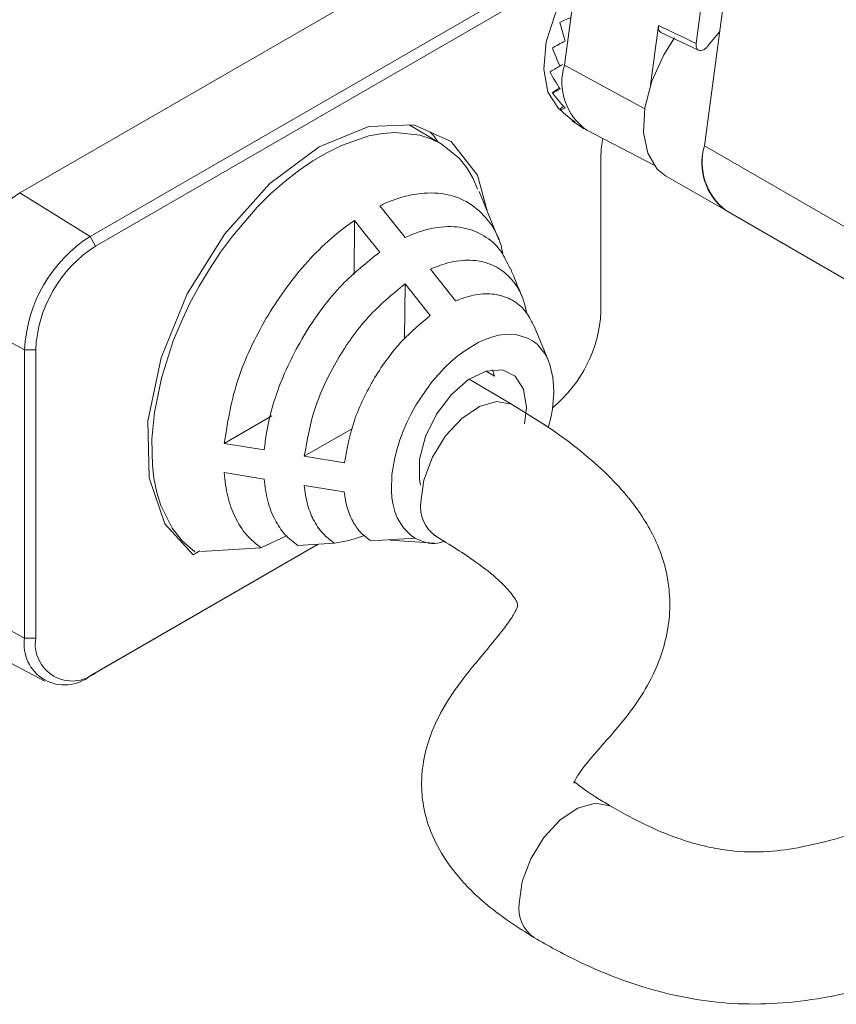
# Model space of a CAD drawing. Units: inches. Extents: x 6 to 637, y 51 to 642.
# Drawn here: x 210 to 212, y 188 to 190 of the extents above; entities that cross this region are included whole.
import ezdxf

# ---------------------------------------------------------------- set-up
doc = ezdxf.new("R2010")
doc.units = ezdxf.units.IN
doc.header["$MEASUREMENT"] = 0

msp = doc.modelspace()

# ---------------------------------------------------------------- linework, layer by layer
at = {"color": 7, "linetype": 'Continuous', "lineweight": 15}
for p, q in [((211.24463, 190.49073), (211.1537, 189.81345)), ((211.38287, 189.85149), (211.45341, 190.37687)), ((211.39729, 189.67283), (211.48822, 190.3501)), ((210.20535, 189.59105), (211.1129, 190.11496)), ((211.17969, 190.00703), (210.32795, 189.51533)), ((210.33759, 189.49864), (211.17645, 189.9829)), ((211.3175, 189.88248), (211.30358, 189.77879)), ((211.32146, 189.87062), (211.38723, 189.83945)), ((211.4041, 189.84755), (211.42394, 189.87136)), ((211.13271, 189.76504), (211.13683, 189.7687)), ((211.14583, 189.73603), (211.14953, 189.74063)), ((210.93921, 189.67645), (210.88312, 189.7094)), ((211.16671, 189.71666), (211.16745, 189.71795)), ((211.16761, 189.71603), (211.18833, 189.70285)), ((211.19295, 189.70018), (211.30976, 189.63925)), ((211.21729, 189.65829), (211.21729, 189.38427)), ((211.3298, 189.62111), (211.4342, 189.56085)), ((210.32795, 189.51533), (210.20535, 189.59105)), ((211.03946, 189.50957), (211.00526, 189.59347)), ((210.87639, 189.51348), (210.83241, 189.56871)), ((211.4342, 189.56085), (212.42822, 188.98701)), ((210.78823, 189.54319), (210.78752, 189.44912)), ((210.32795, 189.51533), (210.33759, 189.49864)), ((210.96433, 189.40295), (210.92035, 189.45824)), ((210.87617, 189.43274), (210.87545, 189.33721)), ((210.87617, 189.43274), (210.92014, 189.37746)), ((210.21391, 189.31782), (210.08704, 189.38612)), ((211.12581, 189.29872), (211.10092, 189.3594)), ((210.23319, 189.31782), (210.21391, 189.31782)), ((210.21391, 189.31782), (210.21391, 188.81616)), ((210.23319, 188.81616), (210.23319, 189.31782)), ((211.03198, 189.27229), (211.01743, 189.28084)), ((211.03198, 189.27229), (211.02859, 189.28319)), ((211.06442, 189.22167), (210.98778, 189.26668)), ((211.08746, 189.21726), (211.08433, 189.18886)), ((210.64402, 189.20273), (210.56153, 189.15512)), ((210.78473, 189.18103), (210.70086, 189.13261)), ((210.63116, 189.14386), (210.56153, 189.15512)), ((210.77055, 189.12139), (210.70086, 189.13261)), ((210.56111, 189.10426), (210.63076, 189.093)), ((210.70044, 189.08176), (210.77015, 189.07054)), ((210.67011, 188.99399), (210.62538, 188.97335)), ((210.81719, 188.98517), (210.89392, 188.9899)), ((210.84951, 188.98634), (210.92828, 188.98128)), ((210.92625, 188.99549), (210.93021, 188.99317)), ((210.32795, 188.75031), (210.72494, 188.97949)), ((210.72494, 188.97949), (210.33759, 188.75587)), ((210.50727, 188.96114), (210.51922, 188.96804)), ((210.52087, 188.96691), (210.62538, 188.97335)), ((210.68932, 188.97729), (210.75325, 188.98123)), ((210.21391, 188.81616), (210.08704, 188.88446)), ((210.23319, 188.81616), (210.21391, 188.81616)), ((210.12379, 188.8067), (210.24934, 188.74122)), ((210.33759, 188.75587), (210.32795, 188.75031))]:
    msp.add_line(p, q, dxfattribs=at)
at = {"color": 8, "linetype": 'Continuous', "lineweight": 15}
for p, q in [((211.29349, 189.73722), (211.1537, 189.81345)), ((212.3978, 189.09525), (211.39729, 189.67283))]:
    msp.add_line(p, q, dxfattribs=at)
at = {"color": 7, "linetype": 'Continuous', "lineweight": 15, "flags": 128}
for points in [[(211.17442, 189.96778), (211.16385, 189.95262), (211.13797, 189.90409), (211.12206, 189.85387), (211.11761, 189.80663), (211.12503, 189.76678), (211.14362, 189.73801), (211.14583, 189.73603)], [(211.3298, 189.62111), (211.31527, 189.63265), (211.2987, 189.66001), (211.29137, 189.69649), (211.29383, 189.7394), (211.30589, 189.78554), (211.32666, 189.83151), (211.34504, 189.86098)], [(211.01983, 189.55773), (211.0024, 189.62192), (210.95666, 189.68077), (210.8916, 189.70972), (210.8129, 189.70672), (210.72691, 189.67141), (210.64092, 189.60744), (210.56222, 189.51957), (210.49716, 189.41551), (210.45142, 189.30385), (210.4287, 189.19388), (210.43083, 189.09488), (210.45791, 189.01521), (210.50727, 188.96114), (210.50727, 188.96114)], [(211.0022, 189.59776), (210.99499, 189.61629), (210.98368, 189.63495), (210.97025, 189.65156), (210.93924, 189.67643), (210.92131, 189.68529), (210.90172, 189.6917), (210.85977, 189.69645), (210.83701, 189.6948), (210.81307, 189.69028), (210.76545, 189.67374), (210.74094, 189.66166), (210.71593, 189.64696), (210.69145, 189.63024), (210.66705, 189.61121), (210.64283, 189.58985), (210.61889, 189.56609), (210.57554, 189.51553), (210.55515, 189.48787), (210.53565, 189.45857), (210.51777, 189.4287), (210.50125, 189.39784), (210.48621, 189.36606), (210.47281, 189.33343), (210.4521, 189.26881), (210.43989, 189.20902), (210.43547, 189.16262), (210.43631, 189.1167), (210.439, 189.09446), (210.44417, 189.06946), (210.45118, 189.04686), (210.47062, 189.00761), (210.48871, 188.98468), (210.51029, 188.96626), (210.51029, 188.96626)], [(210.78823, 189.54319), (210.80996, 189.51591), (210.8322, 189.48798)], [(211.12568, 189.18251), (211.12622, 189.18428), (211.12998, 189.19956), (211.13278, 189.21479), (211.13516, 189.24303), (211.13486, 189.25656), (211.13354, 189.2696), (211.12811, 189.29261), (211.12395, 189.30293), (211.11877, 189.3124), (211.10595, 189.32763), (211.09821, 189.33361), (211.0896, 189.33843), (211.07108, 189.34411), (211.06087, 189.3451), (211.05001, 189.34479), (211.03898, 189.34316), (211.02755, 189.34021), (211.01574, 189.33596), (211.00361, 189.33039), (210.98015, 189.31628), (210.9684, 189.30754), (210.95664, 189.29761), (210.94536, 189.28689), (210.93435, 189.27519), (210.92365, 189.26254), (210.9133, 189.24899), (210.89519, 189.22133), (210.88703, 189.20671), (210.8795, 189.19154), (210.87292, 189.1764), (210.86718, 189.16105), (210.86229, 189.14555), (210.8583, 189.12995), (210.85347, 189.10091), (210.85245, 189.07307), (210.85346, 189.06014), (210.85551, 189.04786), (210.8586, 189.03629), (210.86274, 189.02549), (210.87328, 189.00779), (210.88729, 188.99412), (210.89392, 188.9899), (210.89392, 188.9899)], [(210.90323, 189.08241), (210.90122, 189.0921), (210.90149, 189.12756), (210.91176, 189.16688), (210.93091, 189.20579), (210.95688, 189.24009), (210.98684, 189.26606), (211.01756, 189.28087), (211.04569, 189.28294), (211.0682, 189.27202), (211.08265, 189.24931), (211.08746, 189.21726), (211.08746, 189.21726)]]:
    msp.add_lwpolyline(points, dxfattribs=at)
at = {"color": 8, "linetype": 'Continuous', "lineweight": 15, "flags": 128}
for points in [[(210.90362, 189.05333), (210.90897, 189.09124), (210.92388, 189.1309), (210.94676, 189.16801), (210.97511, 189.19856), (211.00587, 189.21923), (211.0357, 189.22779), (211.06137, 189.2233), (211.06466, 189.22153)], [(211.07493, 188.35428), (211.08028, 188.39219), (211.09519, 188.43185), (211.11807, 188.46896), (211.14642, 188.49951), (211.17718, 188.52018), (211.20701, 188.52874), (211.23268, 188.52425), (211.23601, 188.52245)]]:
    msp.add_lwpolyline(points, dxfattribs=at)
at = {"color": 7, "linetype": 'Continuous', "lineweight": 15}
for centre, radius, start, end in [((211.25071, 189.78363), 0.10149, 162.91263, 235.30998), ((211.333, 189.65721), 0.11571, 165.77922, 179.46858), ((211.49577, 189.64321), 0.10284, 163.26251, 233.22175), ((211.49948, 189.64444), 0.10606, 164.47103, 232.01323), ((210.34391, 189.37443), 0.25714, 122.60548, 177.39452), ((210.4615, 189.30655), 0.24784, 122.60548, 177.39452), ((210.45985, 189.3075), 0.22689, 122.60548, 177.39452), ((210.98627, 189.39614), 0.23133, 309.53169, 357.05805), ((210.28343, 188.80488), 0.07043, 170.78596, 309.20329), ((210.29683, 188.80584), 0.06447, 170.78596, 309.20329)]:
    msp.add_arc(centre, radius, start, end, dxfattribs=at)
at = {"color": 8, "linetype": 'Continuous', "lineweight": 15}
for centre, radius, start, end in [((210.96621, 189.04497), 0.06314, 172.39307, 234.49776), ((211.13732, 188.34588), 0.06295, 172.32597, 235.13482)]:
    msp.add_arc(centre, radius, start, end, dxfattribs=at)
at = {"color": 7, "linetype": 'Continuous', "lineweight": 15}
for centre, major_axis, ratio, start_param, end_param in [((211.2665, 189.88084), (0.22713, 0.08001), 0.2183596, 1.9564402, 2.0522931), ((211.2619, 189.869), (-0.08558, 0.24314), 0.4105099, 1.3509113, 1.4820306), ((219.03103, 185.51786), (8.7462, -4.77328), 0.0298538, 2.6511591, 2.6667797), ((211.26539, 189.88073), (0.2084, 0.09376), 0.1120532, 2.0784392, 2.2095585), ((211.26301, 189.86911), (-0.10739, 0.23879), 0.4971984, 1.4553403, 1.5864596), ((211.2642, 189.88022), (0.18597, 0.10737), 0.0000704, 2.2596573, 2.3907767), ((211.25516, 189.875), (0.17993, 0.10389), 0.0000704, 2.1903987, 2.3209209), ((211.2642, 189.86961), (-0.13154, 0.22783), 0.5769825, 1.5358279, 1.6669472), ((211.26301, 189.87935), (0.15951, 0.12239), 0.1109416, 3.6765427, 3.807662), ((211.25631, 189.87584), (0.15433, 0.11841), 0.1109416, 3.7463984, 3.8275925), ((211.26539, 189.87048), (-0.15959, 0.20795), 0.6464769, 1.5817142, 1.7128335), ((211.2619, 189.87818), (0.12839, 0.14034), 0.2019356, 3.4132711, 3.5443904), ((211.25739, 189.87697), (0.12422, 0.13579), 0.2019356, 3.4831268, 3.5243035), ((211.2665, 189.87165), (0.19205, -0.17564), 0.6974636, 4.7219178, 4.8530371), ((211.26095, 189.87679), (0.09296, 0.161), 0.2392388, 3.1067629, 3.2378823)]:
    msp.add_ellipse(centre, major_axis=major_axis, ratio=ratio, start_param=start_param, end_param=end_param, dxfattribs=at)
for points, knots in [([(211.32199, 189.87068), (211.32145, 189.87086), (211.3197, 189.87145), (211.31795, 189.8745), (211.31713, 189.87856), (211.3174, 189.88146), (211.3175, 189.88248)], [0, 0, 0, 0, 0.1464404, 0.4830062, 0.8198042, 1, 1, 1, 1]), ([(211.38287, 189.85149), (211.38277, 189.84961), (211.38255, 189.84586), (211.38423, 189.84162), (211.38719, 189.83905), (211.39124, 189.83849), (211.39586, 189.83999), (211.40038, 189.84314), (211.40293, 189.84616), (211.4041, 189.84755)], [0, 0, 0, 0, 0.1463866, 0.2927823, 0.4389629, 0.584952, 0.7309393, 0.8771147, 1, 1, 1, 1]), ([(210.9332, 189.67998), (210.92933, 189.68603), (210.92519, 189.69251), (210.91969, 189.69708), (210.91932, 189.69739)], [0, 0, 0, 0, 0.9341771, 1, 1, 1, 1]), ([(210.83242, 189.56869), (210.83614, 189.5704), (210.85801, 189.58046), (210.89739, 189.59185), (210.94635, 189.59143), (210.98889, 189.57587), (211.02183, 189.54486), (211.04106, 189.51329), (211.04538, 189.48992), (211.04628, 189.48509)], [0, 0, 0, 0, 0.0374719, 0.2204074, 0.4033762, 0.5865058, 0.769416, 0.9523515, 1, 1, 1, 1]), ([(210.56153, 189.15512), (210.56699, 189.18982), (210.5779, 189.25926), (210.62764, 189.36784), (210.69563, 189.46497), (210.7534, 189.51908), (210.78485, 189.54085), (210.78823, 189.54319)], [0, 0, 0, 0, 0.2427293, 0.4857042, 0.7241265, 0.9702898, 1, 1, 1, 1]), ([(211.05848, 189.45995), (211.0537, 189.47042), (211.04278, 189.49438), (211.01446, 189.51828), (210.97748, 189.53264), (210.93436, 189.53336), (210.89949, 189.5238), (210.87995, 189.51506), (210.87639, 189.51347)], [0, 0, 0, 0, 0.1551451, 0.3551683, 0.5554334, 0.7555253, 0.9555731, 1, 1, 1, 1]), ([(210.8322, 189.48798), (210.80984, 189.47025), (210.76284, 189.43299), (210.70055, 189.34944), (210.65331, 189.25397), (210.63539, 189.18365), (210.63171, 189.14887), (210.63118, 189.14385)], [0, 0, 0, 0, 0.222508, 0.4676533, 0.7162483, 0.9590597, 1, 1, 1, 1]), ([(210.92036, 189.45822), (210.92375, 189.45968), (210.94096, 189.4671), (210.97137, 189.4749), (211.00844, 189.47369), (211.04065, 189.4613), (211.06604, 189.43784), (211.08197, 189.41098), (211.08604, 189.38983), (211.0874, 189.38277)], [0, 0, 0, 0, 0.0425961, 0.2166441, 0.3907422, 0.5649912, 0.7390325, 0.9130343, 1, 1, 1, 1]), ([(211.08014, 189.41004), (211.07446, 189.42387), (211.06742, 189.44098), (211.06078, 189.45729), (211.0595, 189.46042)], [0, 0, 0, 0, 0.8084565, 1, 1, 1, 1]), ([(210.70086, 189.13261), (210.70567, 189.16034), (210.71529, 189.21584), (210.75604, 189.30134), (210.81065, 189.37901), (210.85417, 189.41469), (210.87617, 189.43274)], [0, 0, 0, 0, 0.2504187, 0.5011292, 0.7476887, 1, 1, 1, 1]), ([(211.10141, 189.35727), (211.09711, 189.36638), (211.08817, 189.38527), (211.06643, 189.40393), (211.03954, 189.41486), (211.00834, 189.41639), (210.98244, 189.41036), (210.96755, 189.40426), (210.96434, 189.40294)], [0, 0, 0, 0, 0.1789119, 0.3708911, 0.5630863, 0.7551098, 0.9470574, 1, 1, 1, 1]), ([(210.92014, 189.37746), (210.90348, 189.36371), (210.86787, 189.33433), (210.8211, 189.26982), (210.78419, 189.19475), (210.7751, 189.14575), (210.77058, 189.12138)], [0, 0, 0, 0, 0.2255415, 0.4817424, 0.7422434, 1, 1, 1, 1]), ([(211.1701, 188.564), (211.17011, 188.56391), (211.17017, 188.56347), (211.17133, 188.56759), (211.17996, 188.58292), (211.20601, 188.61477), (211.24178, 188.654), (211.27629, 188.6973), (211.30299, 188.73994), (211.32253, 188.78476), (211.33398, 188.82784), (211.3385, 188.87237), (211.33433, 188.92459), (211.31589, 188.98498), (211.28201, 189.04135), (211.23911, 189.09126), (211.19373, 189.13326), (211.13544, 189.1781), (211.08946, 189.20631), (211.06463, 189.22155)], [0, 0, 0, 0, 0.0033319, 0.0178177, 0.0601285, 0.1297813, 0.2107687, 0.285391, 0.3485326, 0.3995783, 0.4496354, 0.5002391, 0.5539578, 0.6248854, 0.7176797, 0.7738885, 0.8385849, 0.9128179, 1, 1, 1, 1]), ([(210.62538, 188.97335), (210.61656, 188.98036), (210.59866, 188.99458), (210.57976, 189.02556), (210.56624, 189.06184), (210.56281, 189.09), (210.56107, 189.10426)], [0, 0, 0, 0, 0.2530092, 0.51346563, 0.75361023, 1, 1, 1, 1]), ([(210.63073, 189.093), (210.63247, 189.08002), (210.63599, 189.05367), (210.64891, 189.02166), (210.66627, 188.99504), (210.68157, 188.98326), (210.68932, 188.97729)], [0, 0, 0, 0, 0.25315709, 0.51371615, 0.75377798, 1, 1, 1, 1]), ([(210.75325, 188.98123), (210.74613, 188.98657), (210.73168, 188.99741), (210.71629, 189.02126), (210.70514, 189.04917), (210.702, 189.07081), (210.70041, 189.08176)], [0, 0, 0, 0, 0.2547839, 0.5170232, 0.7555347, 1, 1, 1, 1]), ([(210.77012, 189.07054), (210.77175, 189.06072), (210.77504, 189.0408), (210.7857, 189.0171), (210.7995, 188.99776), (210.81125, 188.9894), (210.81719, 188.98517)], [0, 0, 0, 0, 0.2570465, 0.5215686, 0.7579266, 1, 1, 1, 1]), ([(210.80547, 188.99459), (210.79642, 188.99154), (210.77867, 188.98555), (210.76161, 188.98265), (210.75325, 188.98123)], [0, 0, 0, 0, 0.5101112, 1, 1, 1, 1]), ([(210.89392, 188.9899), (210.90591, 188.98432), (210.92089, 188.97736), (210.94016, 188.98313), (210.944, 188.98428)], [0, 0, 0, 0, 0.8004589, 1, 1, 1, 1]), ([(210.93, 188.99329), (210.95422, 188.97844), (210.99508, 188.95338), (211.03597, 188.92067), (211.05682, 188.8996), (211.06802, 188.88434), (211.07163, 188.8771), (211.07243, 188.87391), (211.07182, 188.86983), (211.06675, 188.85863), (211.05166, 188.83599), (211.01891, 188.79598), (210.97847, 188.74828), (210.94273, 188.69722), (210.91811, 188.64484), (210.90771, 188.60305), (210.90459, 188.56838), (210.9057, 188.53441), (210.91354, 188.49616), (210.93269, 188.45037), (210.96662, 188.40068), (211.02213, 188.34501), (211.07309, 188.31233), (211.10131, 188.29424)], [0, 0, 0, 0, 0.085267, 0.143832, 0.1839094, 0.2115354, 0.2447604, 0.2719123, 0.3000074, 0.3372223, 0.3863201, 0.448057, 0.5178062, 0.5795341, 0.6307389, 0.6731085, 0.6962383, 0.7222239, 0.7634368, 0.8052709, 0.8573674, 0.9210139, 1, 1, 1, 1]), ([(211.23594, 188.52249), (211.22782, 188.52736), (211.21281, 188.53635), (211.19442, 188.54825), (211.18035, 188.55834), (211.17145, 188.56576), (211.17054, 188.56608), (211.17027, 188.56618)], [0, 0, 0, 0, 0.2380767, 0.4402182, 0.5881538, 0.8794788, 1, 1, 1, 1]), ([(212.33276, 188.47044), (212.33056, 188.4716), (212.30143, 188.48699), (212.24376, 188.50819), (212.16471, 188.53136), (212.07352, 188.54757), (211.95955, 188.55116), (211.82267, 188.52819), (211.69625, 188.48802), (211.59269, 188.45537), (211.50688, 188.44279), (211.44964, 188.44403), (211.39907, 188.45283), (211.35139, 188.46662), (211.29474, 188.4897), (211.25732, 188.51057), (211.236, 188.52246)], [0, 0, 0, 0, 0.0071405, 0.0944705, 0.1633761, 0.222017, 0.3277769, 0.4422447, 0.5703446, 0.6845738, 0.7347381, 0.7894902, 0.8237314, 0.8672243, 0.9243752, 1, 1, 1, 1]), ([(211.10136, 188.29421), (211.12553, 188.28065), (211.16915, 188.25616), (211.23502, 188.22745), (211.29865, 188.20534), (211.36466, 188.18898), (211.43827, 188.17918), (211.51549, 188.17817), (211.59445, 188.18692), (211.67046, 188.20348), (211.76304, 188.23043), (211.84709, 188.25904), (211.93273, 188.27829), (211.99515, 188.28498), (212.06103, 188.28184), (212.13256, 188.26686), (212.17703, 188.24895), (212.20171, 188.23901)], [0, 0, 0, 0, 0.08018031, 0.14472071, 0.19712293, 0.25897486, 0.31896462, 0.3826359, 0.44954578, 0.51724565, 0.58301904, 0.70666972, 0.76132326, 0.81142002, 0.8625662, 0.92374806, 1, 1, 1, 1])]:
    msp.add_open_spline(points, degree=3, knots=knots, dxfattribs=at)

doc.saveas('drawing.dxf')
